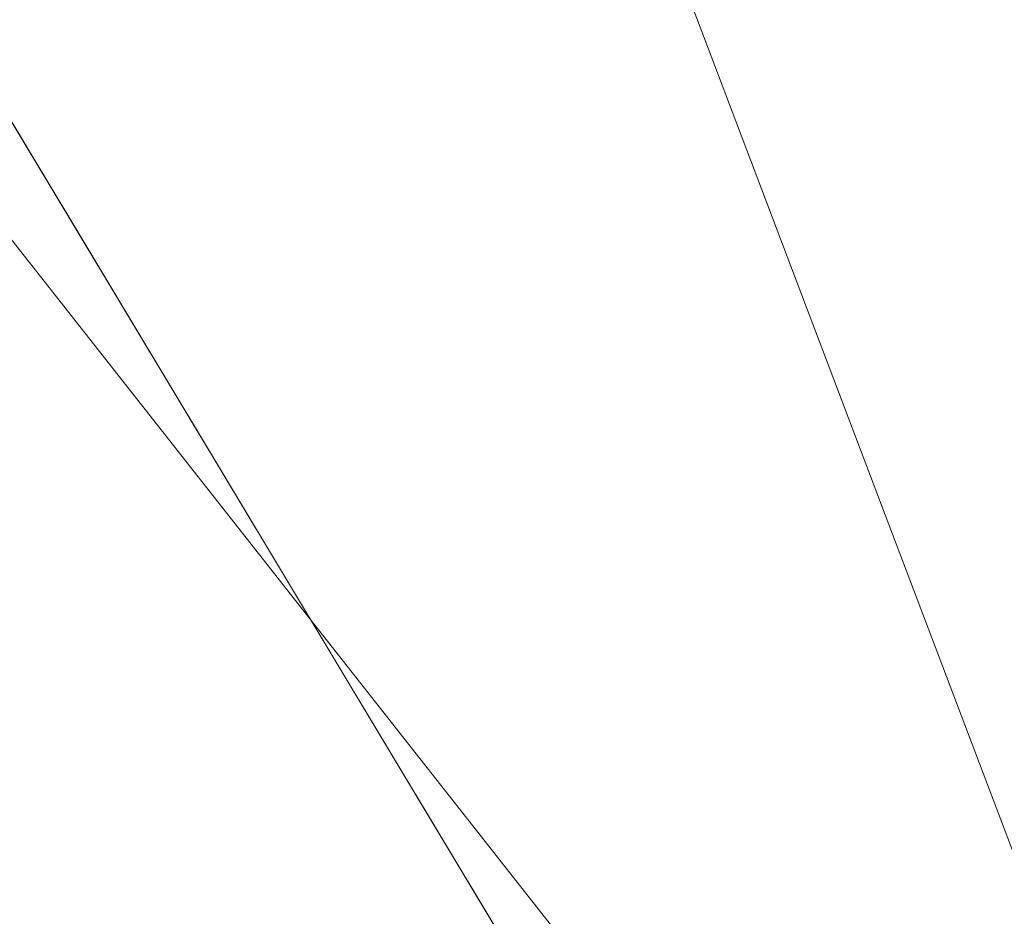
# Model space of a CAD drawing. Units: inches. Extents: x 0 to 204, y 0 to 264.
# Drawn here: x 104 to 105, y 164 to 165 of the extents above; entities that cross this region are included whole.
import ezdxf

# ---------------------------------------------------------------- set-up
doc = ezdxf.new("R2010")
doc.units = ezdxf.units.IN
doc.header["$MEASUREMENT"] = 0
doc.layers.get('0').update_dxf_attribs({"color": 10})

# ---------------------------------------------------------------- blocks, each defined once
blk = doc.blocks.new('MOLTO-5SWIV-3D')
at = {"lineweight": 18}
for points, invisible_edges in [([(-7.08365, 3.71779), (2.83684, 7.48013), (4.54452, 6.58387), (7.76753, 1.91453)], 13), ([(4.54452, 6.58387, 0.375), (8, 0, 0.375), (7.08365, 3.71779, 0.375), (5.98809, 5.30498, 0.375)], 3), ([(7.08365, 3.71779), (7.76753, 1.91453), (4.54452, 6.58387), (5.98809, 5.30498)], 2), ([(7.08365, 3.71779, 0.375), (8, 0, 0.375), (7.76753, 1.91453, 0.375)], 1), ([(7.76753, 1.91453), (7.08365, 3.71779), (7.08365, 3.71779, 0.375), (7.76753, 1.91453, 0.375)], 10)]:
    blk.add_3dface(points, dxfattribs=dict(at, invisible_edges=invisible_edges))
mesh = blk.add_polyface(dxfattribs=at)
corners = [(-8.06108, 6.13898, 27.80679), (-4.04702, 6.13898, 27.27334), (-0.00009, 6.13898, 27.09497), (4.04694, 6.13898, 27.27333), (8.06108, 6.13898, 27.80679), (8.30185, 3.28466, 27.85031), (8.5404, 0.43016, 27.89473), (8.77668, -2.42451, 27.94001), (9.01064, -5.27937, 27.98612), (9.24225, -8.13456, 28.033), (9.2475, -8.21872, 28.03408), (9.24926, -8.30304, 28.03444), (9.24926, -9.5, 28.03444), (9.20174, -9.94161, 28.02471), (9.06121, -10.36198, 27.99625), (8.83373, -10.74066, 27.95114), (8.52945, -11.05859, 27.89266), (8.16258, -11.29911, 27.82498), (7.75113, -11.44907, 27.75272), (7.31635, -11.5, 27.68053), (3.66957, -11.5, 27.24157), (-0.00011, -11.5, 27.09497), (-3.6698, -11.5, 27.24159), (-7.31635, -11.5, 27.68053), (-7.75156, -11.44897, 27.75279), (-8.16315, -11.29883, 27.82508), (-8.53002, -11.05811, 27.89277), (-8.8342, -10.74005, 27.95123), (-9.0615, -10.36135, 27.99631), (-9.20185, -9.9411, 28.02474), (-9.24926, -9.5, 28.03444), (-9.24926, -8.30304, 28.03444), (-9.2475, -8.21872, 28.03408), (-9.24225, -8.13456, 28.033), (-9.01064, -5.27937, 27.98612), (-8.77668, -2.42451, 27.94001), (-8.5404, 0.43016, 27.89473), (-8.30185, 3.28466, 27.85031)]
mesh.append_faces([[corners[k] for k in face] for face in [(11, 9, 10), (14, 12, 13)]], dxfattribs={"vtx0": -1})
mesh.append_faces([[corners[k] for k in face] for face in [(36, 1, 35), (35, 23, 34), (25, 33, 24), (22, 2, 21), (6, 3, 5), (7, 3, 6), (18, 9, 17)]], dxfattribs={"vtx0": -1, "vtx1": -1})
mesh.append_faces([[corners[k] for k in face] for face in [(26, 31, 33), (35, 1, 22), (7, 20, 3), (9, 11, 16)]], dxfattribs={"vtx0": -1, "vtx1": -1, "vtx2": -1})
mesh.append_faces([[corners[k] for k in face] for face in [(24, 33, 34), (30, 27, 28), (33, 25, 26), (22, 1, 2), (18, 8, 9), (8, 18, 19), (12, 14, 15), (11, 15, 16), (2, 20, 21)]], dxfattribs={"vtx0": -1, "vtx2": -1})
mesh.append_faces([[corners[k] for k in face] for face in [(0, 1, 37), (29, 30, 28)]], dxfattribs={"vtx1": -1})
mesh.append_faces([[corners[k] for k in face] for face in [(36, 37, 1), (30, 31, 27), (26, 27, 31), (23, 24, 34), (22, 23, 35), (2, 3, 20), (7, 8, 19), (16, 17, 9), (19, 20, 7), (11, 12, 15)]], dxfattribs={"vtx1": -1, "vtx2": -1})
mesh.append_faces([[corners[k] for k in face] for face in [(31, 32, 33), (3, 4, 5)]], dxfattribs={"vtx2": -1})
mesh = blk.add_polyface(dxfattribs=at)
corners = [(7.88873, 6.13898, 29.80793), (4.75015, 6.13898, 29.35213), (1.58611, 6.13898, 29.12357), (-1.58622, 6.13898, 29.12357), (-4.7502, 6.13898, 29.35214), (-7.88873, 6.13898, 29.80793), (-8.08914, 3.19531, 29.84493), (-8.28772, 0.25151, 29.88254), (-8.48443, -2.6924, 29.92074), (-8.67923, -5.63643, 29.95947), (-8.87211, -8.58064, 29.99873), (-8.87555, -8.64864, 29.99944), (-8.87669, -8.71672, 29.99968), (-8.87669, -9.5, 29.99968), (-8.82929, -9.9411, 29.98994), (-8.68895, -10.36136, 29.96143), (-8.46167, -10.74005, 29.91627), (-8.1575, -11.05812, 29.85777), (-7.7906, -11.29883, 29.79016), (-7.37897, -11.44897, 29.71812), (-6.94368, -11.5, 29.64632), (-4.17714, -11.5, 29.2937), (-1.39428, -11.5, 29.11707), (1.39419, -11.5, 29.11706), (4.17706, -11.5, 29.29369), (6.94368, -11.5, 29.64632), (7.37854, -11.44907, 29.71805), (7.79004, -11.29911, 29.79006), (8.15693, -11.05859, 29.85766), (8.4612, -10.74066, 29.91618), (8.68866, -10.36199, 29.96137), (8.82918, -9.94161, 29.98991), (8.87669, -9.5, 29.99968), (8.87669, -8.71672, 29.99968), (8.87555, -8.64864, 29.99944), (8.87211, -8.58064, 29.99873), (8.67923, -5.63643, 29.95947), (8.48443, -2.6924, 29.92074), (8.28772, 0.25151, 29.88254), (8.08914, 3.19531, 29.84493)]
mesh.append_faces([[corners[k] for k in face] for face in [(35, 33, 34)]], dxfattribs={"vtx0": -1})
mesh.append_faces([[corners[k] for k in face] for face in [(37, 26, 36), (38, 25, 37), (21, 4, 20), (13, 15, 12), (8, 20, 7)]], dxfattribs={"vtx0": -1, "vtx1": -1})
mesh.append_faces([[corners[k] for k in face] for face in [(33, 35, 30), (38, 1, 25), (20, 4, 7), (12, 15, 10)]], dxfattribs={"vtx0": -1, "vtx1": -1, "vtx2": -1})
mesh.append_faces([[corners[k] for k in face] for face in [(30, 32, 33), (1, 24, 25), (36, 27, 28), (1, 38, 39), (2, 22, 23), (8, 19, 20), (10, 15, 16), (9, 17, 18), (4, 6, 7), (21, 3, 4)]], dxfattribs={"vtx0": -1, "vtx2": -1})
mesh.append_faces([[corners[k] for k in face] for face in [(0, 1, 39), (5, 6, 4)]], dxfattribs={"vtx1": -1})
mesh.append_faces([[corners[k] for k in face] for face in [(29, 30, 35), (28, 29, 36), (26, 27, 36), (25, 26, 37), (23, 24, 2), (35, 36, 29), (1, 2, 24), (21, 22, 3), (18, 19, 9), (16, 17, 9), (9, 10, 16), (8, 9, 19), (2, 3, 22)]], dxfattribs={"vtx1": -1, "vtx2": -1})
mesh.append_faces([[corners[k] for k in face] for face in [(30, 31, 32), (13, 14, 15), (10, 11, 12)]], dxfattribs={"vtx2": -1})

msp = doc.modelspace()

# ---------------------------------------------------------------- linework, layer by layer
at = {"lineweight": 18, "invisible_edges": 15}
for points in [[(92.83374, 155.58275, 0.375), (100.21509, 154.68649, 0.375), (105.37825, 162.16662, 0.375), (101.92277, 168.75049, 0.375)], [(103.60485, 166.2711, 29.60061), (103.63846, 157.85127, 29.76467), (104.71209, 158.36746, 29.80661)], [(103.83842, 166.2644, 29.10065), (104.97406, 158.49236, 29.411), (103.83993, 158.24102, 29.3635)], [(90.29461, 165.8844), (105.14579, 164.08114), (91.39017, 156.86164), (89.61072, 160.25209)], [(105.09523, 165.67164, 18.48823), (104.97505, 165.23755, 18.21273), (105.07895, 165.06467, 18.12422)], [(104.84536, 164.90242, 29.60552), (104.91347, 165.65788, 29.53092), (104.82014, 165.43136, 29.60375)], [(104.92373, 165.04406, 29.53439), (104.91347, 165.65788, 29.53092), (104.84536, 164.90242, 29.60552)], [(104.92373, 165.04406, 29.53439), (104.95628, 165.57978, 29.46362), (104.91347, 165.65788, 29.53092)], [(104.77528, 165.64844, 18.43279), (104.65248, 165.5279, 18.24656), (104.77099, 165.07506, 18.09326)], [(104.87499, 165.06363, 18.12467), (104.77528, 165.64844, 18.43279), (104.77099, 165.07506, 18.09326)], [(104.87631, 165.63186, 18.46037), (104.77528, 165.64844, 18.43279), (104.87499, 165.06363, 18.12467)], [(104.87499, 165.06363, 18.12467), (104.97505, 165.23755, 18.21273), (104.87631, 165.63186, 18.46037)], [(104.96213, 164.96456, 29.46385), (104.97497, 165.62136, 29.36625), (104.95628, 165.57978, 29.46362)], [(104.47719, 165.59683, 17.89259), (104.48197, 165.33709, 17.61732), (104.47805, 164.93383, 17.62788)], [(104.50787, 165.10733, 17.80866), (104.47719, 165.59683, 17.89259), (104.47805, 164.93383, 17.62788)], [(104.67893, 164.94313, 17.16048), (104.6128, 165.5796, 17.43968), (104.68856, 165.60121, 17.37777)], [(104.79614, 165.11159, 17.13521), (104.67893, 164.94313, 17.16048), (104.68856, 165.60121, 17.37777)], [(104.6128, 165.5796, 17.43968), (104.67893, 164.94313, 17.16048), (104.58666, 165.11583, 17.29415)], [(104.96213, 164.96456, 29.46385), (104.95628, 165.57978, 29.46362), (104.92373, 165.04406, 29.53439)], [(104.48197, 165.33709, 17.61732), (104.53938, 165.55473, 17.53804), (104.51722, 164.94487, 17.36762)], [(104.51722, 164.94487, 17.36762), (104.53938, 165.55473, 17.53804), (104.58666, 165.11583, 17.29415)], [(104.79614, 165.11159, 17.13521), (104.88748, 165.54889, 17.26282), (104.89166, 165.08013, 17.09997)], [(104.88748, 165.54889, 17.26282), (104.97505, 165.36601, 17.18092), (104.89166, 165.08013, 17.09997)], [(104.57197, 164.9132, 17.8717), (104.65248, 165.5279, 18.24656), (104.54711, 165.47621, 18.06796)], [(104.66272, 164.87894, 17.96047), (104.65248, 165.5279, 18.24656), (104.57197, 164.9132, 17.8717)], [(104.65248, 165.5279, 18.24656), (104.66272, 164.87894, 17.96047), (104.77099, 165.07506, 18.09326)], [(104.57197, 164.9132, 17.8717), (104.54711, 165.47621, 18.06796), (104.50787, 165.10733, 17.80866)], [(104.97505, 165.36601, 17.18092), (105.1101, 165.45271, 17.23403), (105.05877, 165.08002, 17.1)], [(104.72293, 164.97836, 29.6343), (104.84536, 164.90242, 29.60552), (104.82014, 165.43136, 29.60375)], [(101.68509, 165.19024, 23.96663), (102.8164, 165.36439, 25.26114), (104.97505, 165.09296, 24.2673)], [(104.48043, 164.79443, 17.46729), (104.47805, 164.93383, 17.62788), (104.48197, 165.33709, 17.61732)], [(104.51722, 164.94487, 17.36762), (104.48043, 164.79443, 17.46729), (104.48197, 165.33709, 17.61732)], [(102.16409, 165.30304, 26.44032), (103.22607, 164.94868, 25.09828), (104.7518, 165.06615, 25.88694)], [(104.96736, 165.21766, 26.06423), (104.95898, 165.07299, 25.48072), (104.97505, 165.27265, 25.84886)], [(104.92339, 165.26343, 17.5791), (104.82072, 165.17393, 17.61391), (104.90182, 165.04189, 17.52739)], [(104.97505, 165.23582, 17.43487), (104.92339, 165.26343, 17.5791), (104.96653, 165.04046, 17.41533)], [(103.60485, 165.25938, 23.60061), (103.63846, 156.83955, 23.76467), (104.71209, 157.35574, 23.80661)], [(103.83842, 165.25267, 23.10065), (104.97406, 157.48064, 23.411), (103.83993, 157.2293, 23.3635)], [(104.78975, 165.25926, 23.59209), (104.72399, 164.61301, 23.61745), (104.82014, 164.41964, 23.60375)], [(104.91347, 164.64615, 23.53092), (104.85005, 165.25893, 23.56712), (104.82014, 164.41964, 23.60375)], [(104.94155, 165.2577, 23.47562), (104.91347, 164.64615, 23.53092), (104.95628, 164.56805, 23.46362)], [(104.96653, 165.25689, 23.41533), (104.95628, 164.56805, 23.46362), (104.97497, 164.60964, 23.36625)], [(104.95898, 165.07299, 25.48072), (104.96736, 165.21766, 26.06423), (104.94247, 165.17617, 26.13884)], [(105.03424, 165.1006, 19.12636), (105.03343, 165.21544, 19.5143), (105.22164, 164.90683, 18.07931)], [(105.11549, 165.21277, 19.25629), (105.25769, 164.92973, 18.07508), (105.03343, 165.21544, 19.5143)], [(105.06555, 165.01213, 19.00207), (104.92025, 165.20776, 19.98785), (104.9084, 165.1223, 19.65691)], [(105.06555, 165.01213, 19.00207), (105.0517, 165.09852, 19.34683), (104.92025, 165.20776, 19.98785)], [(101.68509, 165.19024, 23.96663), (104.97505, 164.96386, 22.68269), (102.25071, 164.95448, 22.02813)], [(103.84597, 165.0852, 32.09072), (103.97428, 164.91294, 31.13608), (104.44191, 165.17483, 34)], [(104.44191, 165.17483, 34), (103.97428, 164.91294, 31.13608), (104.2297, 164.83439, 31.13608)], [(104.2297, 164.83439, 31.13608), (104.66828, 164.83125, 32.09072), (104.44191, 165.17483, 34)], [(104.72505, 165.13616, 17.64068), (104.78975, 165.04272, 17.59209), (104.82072, 165.17393, 17.61391)], [(104.94247, 165.17617, 26.13884), (104.89401, 165.09767, 26.02994), (104.91083, 165.02827, 25.62473)], [(104.95898, 165.07299, 25.48072), (104.94247, 165.17617, 26.13884), (104.91083, 165.02827, 25.62473)], [(103.83931, 165.01882, 24.66105), (103.90548, 165.16424, 26.44684), (104.19546, 165.11351, 26.88253)], [(104.96802, 165.05249, 18.97464), (104.93493, 165.14007, 19.41959), (105.18124, 164.89259, 18.08194)], [(105.18124, 164.89259, 18.08194), (104.93493, 165.14007, 19.41959), (105.03424, 165.1006, 19.12636)], [(104.85215, 165.12844, 26.28597), (104.7518, 165.06615, 25.88694), (104.83725, 164.99062, 25.6719)], [(104.83725, 164.99062, 25.6719), (104.89401, 165.09767, 26.02994), (104.85215, 165.12844, 26.28597)], [(105.0506, 164.96807, 18.83381), (105.06555, 165.01213, 19.00207), (104.9084, 165.1223, 19.65691)], [(104.9084, 165.1223, 19.65691), (104.95984, 164.99892, 19.02872), (105.0506, 164.96807, 18.83381)], [(104.19546, 165.11351, 26.88253), (104.24243, 164.85253, 24.25727), (103.83931, 165.01882, 24.66105)], [(104.14107, 165.03236, 23.64745), (103.98623, 164.96316, 22.95292), (104.03319, 165.11334, 23.90823)], [(104.51722, 164.94487, 17.36762), (104.58666, 165.11583, 17.29415), (104.54204, 164.33995, 17.25)], [(104.58666, 165.11583, 17.29415), (104.67893, 164.94313, 17.16048), (104.6215, 164.33995, 17.14645)], [(104.47805, 164.93383, 17.62788), (104.49209, 164.33995, 17.62941), (104.50787, 165.10733, 17.80866)], [(104.57197, 164.9132, 17.8717), (104.50787, 165.10733, 17.80866), (104.54204, 164.33995, 17.75)], [(104.79614, 165.11159, 17.13521), (104.72505, 164.33995, 17.06699), (104.67893, 164.94313, 17.16048)], [(104.89166, 165.08013, 17.09997), (104.84564, 164.33995, 17.01704), (104.79614, 165.11159, 17.13521)], [(104.94672, 164.90513, 24.69626), (104.97505, 165.11022, 25.06762), (104.95898, 165.07299, 25.48072)], [(104.91083, 165.02827, 25.62473), (104.89401, 165.09767, 26.02994), (104.83725, 164.99062, 25.6719)], [(104.84564, 164.33995, 17.01704), (104.89166, 165.08013, 17.09997), (104.97505, 164.82986, 17.08638)], [(105.10446, 164.33995, 17.01704), (104.97505, 164.82986, 17.08638), (105.05877, 165.08002, 17.1)], [(104.72505, 164.33995, 17.93301), (104.77099, 165.07506, 18.09326), (104.66272, 164.87894, 17.96047)], [(104.7518, 165.06615, 25.88694), (104.81237, 164.89823, 25.24057), (104.83725, 164.99062, 25.6719)], [(104.84564, 164.33995, 17.98296), (104.87499, 165.06363, 18.12467), (104.77099, 165.07506, 18.09326)], [(104.95898, 165.07299, 25.48072), (104.91083, 165.02827, 25.62473), (104.92517, 164.95015, 25.13508)], [(104.95898, 165.07299, 25.48072), (104.92517, 164.95015, 25.13508), (104.94672, 164.90513, 24.69626)], [(104.97505, 164.82209, 18.11427), (104.87499, 165.06363, 18.12467), (104.84564, 164.33995, 17.98296)], [(105.10446, 164.33995, 17.98296), (105.07895, 165.06467, 18.12422), (104.97505, 164.82209, 18.11427)], [(102.72505, 165.04283, 17.60061), (102.71706, 156.05795, 17.72584), (104.71179, 156.57524, 17.81135)], [(104.78975, 165.04272, 17.59209), (104.72401, 164.38134, 17.61707), (104.82016, 164.19239, 17.60303)], [(104.78975, 165.04272, 17.59209), (104.90182, 165.04189, 17.52739), (104.96653, 165.04046, 17.41533)], [(104.91338, 164.42851, 17.53033), (104.85005, 165.0424, 17.56712), (104.82016, 164.19239, 17.60303)], [(104.92373, 165.04406, 29.53439), (104.84536, 164.90242, 29.60552), (104.89504, 164.56843, 29.57842)], [(104.89504, 164.56843, 29.57842), (104.94228, 164.52898, 29.5198), (104.92373, 165.04406, 29.53439)], [(104.94155, 165.04123, 17.47562), (104.91338, 164.42851, 17.53033), (104.95627, 164.35076, 17.46286)], [(104.92373, 165.04406, 29.53439), (104.94228, 164.52898, 29.5198), (104.96213, 164.96456, 29.46385)], [(104.96653, 165.04046, 17.41533), (104.95627, 164.35076, 17.46286), (104.97497, 164.37813, 17.3659)], [(103.81188, 165.03643, 17.10065), (104.97403, 156.70342, 17.41838), (103.87541, 156.03833, 17.38391)], [(104.91083, 165.02827, 25.62473), (104.83725, 164.99062, 25.6719), (104.8706, 164.89709, 25.10339)], [(104.91083, 165.02827, 25.62473), (104.8706, 164.89709, 25.10339), (104.92517, 164.95015, 25.13508)], [(104.24243, 164.85253, 24.25727), (103.75224, 164.8798, 22.87612), (103.83931, 165.01882, 24.66105)], [(104.83725, 164.99062, 25.6719), (104.81237, 164.89823, 25.24057), (104.8706, 164.89709, 25.10339)], [(104.83769, 164.33559, 29.62438), (104.84536, 164.90242, 29.60552), (104.72293, 164.97836, 29.6343)], [(104.96213, 164.96456, 29.46385), (104.94228, 164.52898, 29.5198), (104.96551, 164.18771, 29.47305)], [(104.96213, 164.96456, 29.46385), (104.96551, 164.18771, 29.47305), (104.9748, 164.32859, 29.39749)], [(104.97505, 164.83477, 21.09808), (101.7296, 164.87178, 20.0772), (102.25071, 164.95448, 22.02813)], [(102.76532, 164.68023, 23.39311), (104.74645, 164.73142, 24.31481), (103.22607, 164.94868, 25.09828)], [(104.07918, 164.9475, 28.24327), (104.13089, 164.51966, 26.63086), (103.9205, 164.54781, 26.47233)], [(104.90278, 164.85362, 24.72057), (104.92517, 164.95015, 25.13508), (104.8706, 164.89709, 25.10339)], [(104.92517, 164.95015, 25.13508), (104.90278, 164.85362, 24.72057), (104.94672, 164.90513, 24.69626)], [(104.94672, 164.90513, 24.69626), (104.95706, 164.8043, 23.90101), (104.97505, 164.94779, 24.28638)], [(104.48043, 164.79443, 17.46729), (104.51722, 164.94487, 17.36762), (104.49209, 164.33995, 17.37059)], [(104.47805, 164.93383, 17.62788), (104.48043, 164.79443, 17.46729), (104.47505, 164.33995, 17.5)], [(103.89016, 164.53351, 28.27215), (104.2297, 164.83439, 31.13608), (103.97428, 164.91294, 31.13608)], [(104.6215, 164.33995, 17.85355), (104.66272, 164.87894, 17.96047), (104.57197, 164.9132, 17.8717)], [(104.84536, 164.90242, 29.60552), (104.83769, 164.33559, 29.62438), (104.89504, 164.56843, 29.57842)], [(104.90278, 164.85362, 24.72057), (104.93072, 164.80788, 24.24292), (104.94672, 164.90513, 24.69626)], [(104.94672, 164.90513, 24.69626), (104.93072, 164.80788, 24.24292), (104.95706, 164.8043, 23.90101)], [(104.81762, 164.79551, 24.65609), (104.81237, 164.89823, 25.24057), (104.74913, 164.89878, 25.10088)], [(104.81762, 164.79551, 24.65609), (104.8706, 164.89709, 25.10339), (104.81237, 164.89823, 25.24057)], [(104.81762, 164.79551, 24.65609), (104.90278, 164.85362, 24.72057), (104.8706, 164.89709, 25.10339)], [(101.7296, 164.87178, 20.0772), (104.97505, 164.87616, 19.508), (102.97446, 164.86354, 19.1373)], [(104.31235, 164.47782, 26.69242), (104.13089, 164.51966, 26.63086), (104.33252, 164.87457, 28.26511)], [(104.33252, 164.87457, 28.26511), (104.48962, 164.57548, 27.14371), (104.31235, 164.47782, 26.69242)], [(104.97505, 164.87, 23.49045), (104.95706, 164.8043, 23.90101), (104.95691, 164.71672, 23.21874)], [(104.87953, 164.76613, 24.29219), (104.90278, 164.85362, 24.72057), (104.81762, 164.79551, 24.65609)], [(104.90278, 164.85362, 24.72057), (104.87953, 164.76613, 24.29219), (104.93072, 164.80788, 24.24292)], [(104.2297, 164.83439, 31.13608), (103.89016, 164.53351, 28.27215), (104.49334, 164.61438, 30.18144)], [(103.63874, 164.8263, 18.09418), (102.08116, 164.75808, 17.84645), (105.16989, 164.67628, 17.76428)], [(103.95102, 164.56603, 26.94564), (104.27016, 164.82896, 28.27497), (104.16311, 164.50363, 26.96175)], [(104.9067, 164.67847, 23.51117), (104.93072, 164.80788, 24.24292), (104.87953, 164.76613, 24.29219)], [(104.9067, 164.67847, 23.51117), (104.95706, 164.8043, 23.90101), (104.93072, 164.80788, 24.24292)], [(104.95691, 164.71672, 23.21874), (104.95706, 164.8043, 23.90101), (104.9067, 164.67847, 23.51117)], [(105.17464, 164.70778, 17.68703), (103.17863, 164.6673, 17.5244), (101.99786, 164.79601, 17.7718)], [(104.80884, 164.72051, 24.20257), (104.81762, 164.79551, 24.65609), (104.74645, 164.73142, 24.31481)], [(104.87953, 164.76613, 24.29219), (104.81762, 164.79551, 24.65609), (104.80884, 164.72051, 24.20257)], [(104.95431, 164.60579, 22.14645), (104.97505, 164.79221, 22.69453), (104.9583, 164.66259, 22.68099)], [(104.97505, 164.79221, 22.69453), (104.95691, 164.71672, 23.21874), (104.9583, 164.66259, 22.68099)], [(104.87953, 164.76613, 24.29219), (104.80884, 164.72051, 24.20257), (104.82933, 164.66445, 23.7709)], [(104.82933, 164.66445, 23.7709), (104.9067, 164.67847, 23.51117), (104.87953, 164.76613, 24.29219)], [(105.16989, 164.67628, 17.76428), (102.08116, 164.75808, 17.84645), (102.56019, 164.62873, 17.5805)], [(104.26614, 164.55411, 35.32674), (104.09295, 164.55107, 34.95649), (104.26312, 164.72782, 36.3345)], [(104.82933, 164.66445, 23.7709), (104.80884, 164.72051, 24.20257), (104.74377, 164.64921, 23.51314)], [(104.89034, 164.60985, 23.0562), (104.95691, 164.71672, 23.21874), (104.9067, 164.67847, 23.51117)], [(104.95691, 164.71672, 23.21874), (104.89034, 164.60985, 23.0562), (104.91724, 164.5929, 22.64994)], [(104.95691, 164.71672, 23.21874), (104.91724, 164.5929, 22.64994), (104.9583, 164.66259, 22.68099)], [(104.95701, 164.56522, 21.46014), (104.97505, 164.71441, 21.8986), (104.95431, 164.60579, 22.14645)], [(104.7411, 164.567, 22.71147), (102.76532, 164.68023, 23.39311), (102.64352, 164.513, 21.9148)], [(104.9067, 164.67847, 23.51117), (104.82933, 164.66445, 23.7709), (104.83072, 164.58265, 23.11632)], [(104.89034, 164.60985, 23.0562), (104.9067, 164.67847, 23.51117), (104.83072, 164.58265, 23.11632)], [(103.17863, 164.6673, 17.5244), (105.20117, 164.57523, 17.39552), (103.14472, 164.49346, 17.30057)], [(104.97505, 164.66851, 17.89548), (104.72505, 164.41952, 17.87303), (104.94155, 164.54402, 17.88425)], [(104.74377, 164.64921, 23.51314), (104.83072, 164.58265, 23.11632), (104.82933, 164.66445, 23.7709)], [(104.91724, 164.5929, 22.64994), (104.95431, 164.60579, 22.14645), (104.9583, 164.66259, 22.68099)], [(104.96573, 164.57276, 18.42952), (104.97505, 164.66041, 18.70632), (104.96183, 164.5436, 18.87365)], [(104.96632, 164.604, 17.89147), (104.97505, 164.66442, 18.30161), (104.96573, 164.57276, 18.42952)], [(104.95428, 164.51328, 19.38563), (104.97505, 164.65237, 19.51573), (104.95868, 164.52188, 19.91164)], [(104.97505, 164.65237, 19.51573), (104.95428, 164.51328, 19.38563), (104.96183, 164.5436, 18.87365)], [(104.84536, 163.89069, 23.60552), (104.91347, 164.64615, 23.53092), (104.82014, 164.41964, 23.60375)], [(104.92373, 164.03233, 23.53439), (104.91347, 164.64615, 23.53092), (104.84536, 163.89069, 23.60552)], [(104.92373, 164.03233, 23.53439), (104.95628, 164.56805, 23.46362), (104.91347, 164.64615, 23.53092)], [(104.97505, 164.6445, 20.3092), (104.95817, 164.53756, 20.78683), (104.96498, 164.54551, 20.35128)], [(104.97505, 164.6445, 20.3092), (104.96498, 164.54551, 20.35128), (104.95868, 164.52188, 19.91164)], [(104.95817, 164.53756, 20.78683), (104.97505, 164.63662, 21.10268), (104.95701, 164.56522, 21.46014)], [(105.20117, 164.52627, 17.43437), (102.56019, 164.62873, 17.5805), (102.2599, 164.47754, 17.37607)], [(104.46431, 164.61789, 28.34198), (104.37467, 164.11163, 26.82339), (104.43136, 164.30265, 26.84758)], [(104.83494, 164.50775, 22.36347), (104.89034, 164.60985, 23.0562), (104.83072, 164.58265, 23.11632)], [(104.83494, 164.50775, 22.36347), (104.91724, 164.5929, 22.64994), (104.89034, 164.60985, 23.0562)], [(104.95431, 164.60579, 22.14645), (104.91724, 164.5929, 22.64994), (104.89191, 164.53165, 22.24393)], [(104.95431, 164.60579, 22.14645), (104.89191, 164.53165, 22.24393), (104.9052, 164.50872, 21.78743)], [(104.95701, 164.56522, 21.46014), (104.95431, 164.60579, 22.14645), (104.9052, 164.50872, 21.78743)], [(104.96653, 164.60407, 17.88967), (104.95602, 164.53999, 17.68633), (104.97505, 164.60298, 17.7032)], [(104.96213, 163.95283, 23.46385), (104.97497, 164.60964, 23.36625), (104.95628, 164.56805, 23.46362)], [(104.89191, 164.53165, 22.24393), (104.91724, 164.5929, 22.64994), (104.83494, 164.50775, 22.36347)], [(104.83494, 164.50775, 22.36347), (104.83072, 164.58265, 23.11632), (104.7411, 164.567, 22.71147)], [(104.02497, 164.32721, 26.06912), (103.95102, 164.56603, 26.94564), (104.16311, 164.50363, 26.96175)], [(104.89504, 164.56843, 29.57842), (104.83769, 164.33559, 29.62438), (104.88887, 164.00025, 29.59882)], [(104.88887, 164.00025, 29.59882), (104.93801, 163.96022, 29.54188), (104.89504, 164.56843, 29.57842)], [(104.93801, 163.96022, 29.54188), (104.94228, 164.52898, 29.5198), (104.89504, 164.56843, 29.57842)], [(104.90842, 164.47161, 21.07444), (104.95701, 164.56522, 21.46014), (104.9052, 164.50872, 21.78743)], [(104.90842, 164.47161, 21.07444), (104.95817, 164.53756, 20.78683), (104.95701, 164.56522, 21.46014)], [(104.96213, 163.95283, 23.46385), (104.95628, 164.56805, 23.46362), (104.92373, 164.03233, 23.53439)], [(104.96573, 164.57276, 18.42952), (104.96183, 164.5436, 18.87365), (104.93763, 164.50721, 18.46404)], [(104.96573, 164.57276, 18.42952), (104.93763, 164.50721, 18.46404), (104.94131, 164.5439, 17.8864)], [(103.9205, 164.54781, 26.47233), (104.13089, 164.51966, 26.63086), (103.92741, 164.19348, 24.84202)], [(104.09295, 164.55107, 34.95649), (104.17959, 164.39135, 34.0051), (103.96708, 164.39628, 33.49971)], [(104.17959, 164.39135, 34.0051), (104.09295, 164.55107, 34.95649), (104.26614, 164.55411, 35.32674)], [(104.17959, 164.39135, 34.0051), (104.26614, 164.55411, 35.32674), (104.39679, 164.48599, 34.94216)], [(104.90182, 164.49245, 17.87961), (104.82072, 164.41636, 17.74129), (104.95602, 164.53999, 17.68633)], [(104.82072, 164.41636, 17.74129), (104.92339, 164.38793, 17.5791), (104.95602, 164.53999, 17.68633)], [(104.95817, 164.53756, 20.78683), (104.90842, 164.47161, 21.07444), (104.9174, 164.45828, 20.36583)], [(104.9174, 164.45828, 20.36583), (104.95868, 164.52188, 19.91164), (104.96498, 164.54551, 20.35128)], [(104.9174, 164.45828, 20.36583), (104.96498, 164.54551, 20.35128), (104.95817, 164.53756, 20.78683)], [(104.92339, 164.38793, 17.5791), (104.97505, 164.53745, 17.51092), (104.95602, 164.53999, 17.68633)], [(104.92395, 164.4686, 19.02112), (104.93763, 164.50721, 18.46404), (104.96183, 164.5436, 18.87365)], [(104.96183, 164.5436, 18.87365), (104.95428, 164.51328, 19.38563), (104.92395, 164.4686, 19.02112)], [(103.968, 164.32473, 26.97818), (104.30178, 164.37689, 28.09072), (103.89016, 164.53351, 28.27215)], [(104.84789, 164.47495, 21.88407), (104.89191, 164.53165, 22.24393), (104.83494, 164.50775, 22.36347)], [(104.89191, 164.53165, 22.24393), (104.84789, 164.47495, 21.88407), (104.9052, 164.50872, 21.78743)], [(104.96551, 164.18771, 29.47305), (104.94228, 164.52898, 29.5198), (104.93801, 163.96022, 29.54188)], [(105.20117, 164.52627, 17.43437), (102.2599, 164.47754, 17.37607), (103.62796, 164.35908, 17.25571)], [(104.19147, 164.14327, 25.00184), (103.92741, 164.19348, 24.84202), (104.13089, 164.51966, 26.63086)], [(104.19147, 164.14327, 25.00184), (104.13089, 164.51966, 26.63086), (104.31235, 164.47782, 26.69242)], [(104.9174, 164.45828, 20.36583), (104.90762, 164.44096, 19.70764), (104.95868, 164.52188, 19.91164)], [(104.90762, 164.44096, 19.70764), (104.95428, 164.51328, 19.38563), (104.95868, 164.52188, 19.91164)], [(102.64352, 164.513, 21.9148), (102.23403, 164.4012, 19.82409), (104.73575, 164.40257, 21.10812)], [(104.95428, 164.51328, 19.38563), (104.90762, 164.44096, 19.70764), (104.92395, 164.4686, 19.02112)], [(104.08383, 164.12598, 25.25899), (104.02497, 164.32721, 26.06912), (104.16311, 164.50363, 26.96175)], [(104.16311, 164.50363, 26.96175), (104.29507, 164.28191, 25.96121), (104.08383, 164.12598, 25.25899)], [(104.73842, 164.48478, 21.9098), (104.84789, 164.47495, 21.88407), (104.83494, 164.50775, 22.36347)], [(104.83468, 164.43765, 21.40226), (104.90842, 164.47161, 21.07444), (104.9052, 164.50872, 21.78743)], [(104.83468, 164.43765, 21.40226), (104.9052, 164.50872, 21.78743), (104.84789, 164.47495, 21.88407)], [(104.92395, 164.4686, 19.02112), (104.87799, 164.43951, 18.50748), (104.93763, 164.50721, 18.46404)], [(104.93763, 164.50721, 18.46404), (104.87799, 164.43951, 18.50748), (104.90182, 164.49229, 17.88205)], [(105.23245, 164.27608, 17.16524), (102.34492, 164.30064, 17.12566), (103.14472, 164.49346, 17.30057)], [(104.83468, 164.43765, 21.40226), (104.84789, 164.47495, 21.88407), (104.73842, 164.48478, 21.9098)], [(104.31235, 164.47782, 26.69242), (104.45247, 164.3323, 26.00556), (104.19147, 164.14327, 25.00184)], [(104.83468, 164.43765, 21.40226), (104.83308, 164.40565, 20.70854), (104.90842, 164.47161, 21.07444)], [(104.90842, 164.47161, 21.07444), (104.83308, 164.40565, 20.70854), (104.9174, 164.45828, 20.36583)], [(104.87799, 164.43951, 18.50748), (104.92395, 164.4686, 19.02112), (104.84092, 164.39711, 19.17368)], [(104.84092, 164.39711, 19.17368), (104.92395, 164.4686, 19.02112), (104.90762, 164.44096, 19.70764)], [(104.9174, 164.45828, 20.36583), (104.83308, 164.40565, 20.70854), (104.83096, 164.38875, 19.93914)], [(104.90762, 164.44096, 19.70764), (104.9174, 164.45828, 20.36583), (104.83096, 164.38875, 19.93914)], [(104.85003, 164.45294, 17.87873), (104.87799, 164.43951, 18.50748), (104.80378, 164.40158, 18.48897)], [(104.73575, 164.40257, 21.10812), (104.83308, 164.40565, 20.70854), (104.83468, 164.43765, 21.40226)], [(104.87799, 164.43951, 18.50748), (104.84092, 164.39711, 19.17368), (104.80378, 164.40158, 18.48897)], [(104.84092, 164.39711, 19.17368), (104.90762, 164.44096, 19.70764), (104.83096, 164.38875, 19.93914)], [(104.78975, 164.42801, 17.8738), (104.72505, 164.38675, 17.77689), (104.82072, 164.41636, 17.74129)], [(104.78972, 164.42802, 17.87663), (104.80378, 164.40158, 18.48897), (104.7264, 164.41721, 18.28394)], [(104.86453, 163.6941, 17.59174), (104.91338, 164.42851, 17.53033), (104.82016, 164.19239, 17.60303)], [(104.86453, 163.6941, 17.59174), (104.92372, 163.81393, 17.53302), (104.91338, 164.42851, 17.53033)], [(104.95627, 164.35076, 17.46286), (104.91338, 164.42851, 17.53033), (104.92372, 163.81393, 17.53302)], [(102.86173, 164.41932, 17.8759), (104.7304, 164.41095, 19.49201), (102.23403, 164.4012, 19.82409)], [(104.37467, 164.11163, 26.82339), (104.40185, 164.41712, 28.4021), (104.31089, 163.89892, 26.81288)], [(104.72293, 163.96664, 23.6343), (104.84536, 163.89069, 23.60552), (104.82014, 164.41964, 23.60375)], [(104.82072, 164.29843, 17.61391), (104.82072, 164.41636, 17.74129), (104.72505, 164.35399, 17.68076)], [(104.72775, 164.41509, 18.69199), (104.80378, 164.40158, 18.48897), (104.84092, 164.39711, 19.17368)], [(104.84092, 164.39711, 19.17368), (104.83096, 164.38875, 19.93914), (104.73045, 164.41086, 19.50808)], [(104.82072, 164.41636, 17.74129), (104.82072, 164.29843, 17.61391), (104.92339, 164.38793, 17.5791)], [(104.83096, 164.38875, 19.93914), (104.83308, 164.40565, 20.70854), (104.7331, 164.40672, 20.3081)], [(104.06788, 164.24048, 32.28213), (103.96708, 164.39628, 33.49971), (104.17959, 164.39135, 34.0051)], [(104.17959, 164.39135, 34.0051), (104.3163, 164.22943, 32.97935), (104.06788, 164.24048, 32.28213)], [(104.92339, 164.38793, 17.5791), (104.82072, 164.29843, 17.61391), (104.90182, 164.16639, 17.52739)], [(104.97505, 164.36032, 17.43487), (104.92339, 164.38793, 17.5791), (104.96653, 164.16496, 17.41533)], [(104.96212, 163.73555, 17.46239), (104.97497, 164.37813, 17.3659), (104.95627, 164.35076, 17.46286)], [(104.17255, 163.43239, 26.22458), (102.78727, 164.35482, 28.42076), (102.38983, 163.7493, 25.79417)], [(105.23245, 164.23908, 17.2133), (103.62796, 164.35908, 17.25571), (103.31593, 164.09218, 17.0625)], [(104.96212, 163.73555, 17.46239), (104.95627, 164.35076, 17.46286), (104.92372, 163.81393, 17.53302)], [(104.72187, 164.33199, 29.65115), (104.81696, 163.61764, 29.65243), (104.83769, 164.33559, 29.62438)], [(104.83769, 164.33559, 29.62438), (104.81696, 163.61764, 29.65243), (104.88887, 164.00025, 29.59882)], [(104.43136, 164.30265, 26.84758), (104.39775, 164.04321, 25.47288), (104.45247, 164.3323, 26.00556)], [(105.23245, 164.27608, 17.16524), (103.79297, 164.14303, 17.01969), (102.34492, 164.30064, 17.12566)], [(104.39775, 164.04321, 25.47288), (104.43136, 164.30265, 26.84758), (104.346, 163.84608, 25.17137)], [(104.346, 163.84608, 25.17137), (104.43136, 164.30265, 26.84758), (104.37467, 164.11163, 26.82339)], [(104.72505, 164.26066, 17.64068), (104.78975, 164.16722, 17.59209), (104.82072, 164.29843, 17.61391)]]:
    msp.add_3dface(points, dxfattribs=at)

# ---------------------------------------------------------------- block references
msp.add_blockref('MOLTO-5SWIV-3D', (97.37825, 162.16662))

doc.saveas('drawing.dxf')
